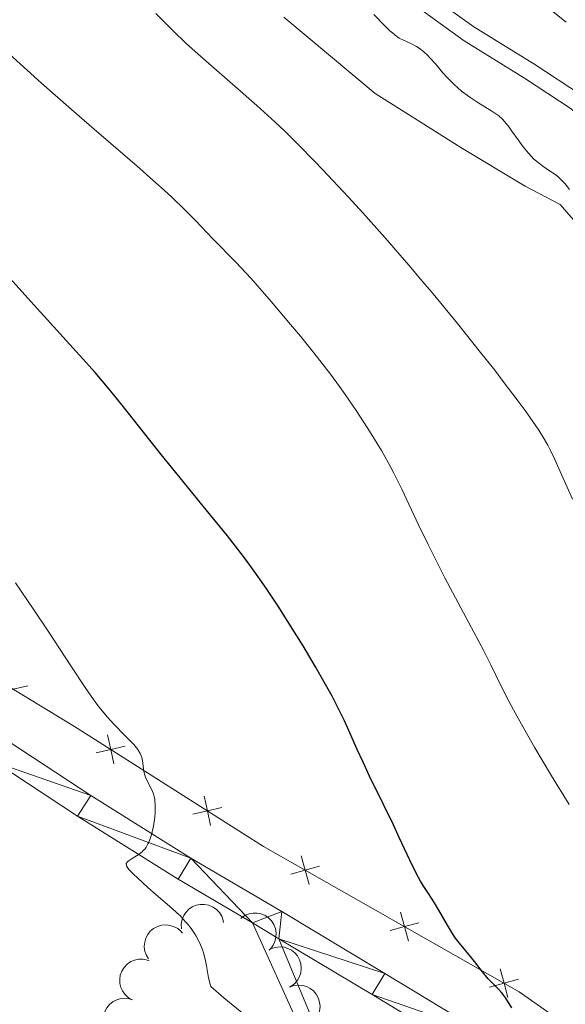
# Model space of a CAD drawing. Units: metres. Extents: x 650446 to 654966, y 4750506 to 4753575.
# Drawn here: x 651771 to 651835, y 4751344 to 4751459 of the extents above; entities that cross this region are included whole.
import ezdxf

# ---------------------------------------------------------------- set-up
doc = ezdxf.new("R2010")
doc.units = ezdxf.units.M
doc.header["$MEASUREMENT"] = 0
doc.linetypes.add('DGN Style 3', pattern=[76.16196000000001, 54.4014, -21.76056])
for name, color, linetype, lineweight in [('Carátula', 7, 'Continuous', 0), ('Edificios construcciones cerramientos', 7, 'Continuous', 0), ('Entidades rústicas y varios', 7, 'Continuous', 0), ('Relieve y altimetría', 7, 'Continuous', 0), ('Viales y ferrocarril', 7, 'Continuous', 0)]:
    doc.layers.add(name, color=color, linetype=linetype, lineweight=lineweight)

msp = doc.modelspace()

# ---------------------------------------------------------------- linework, layer by layer
at = {"layer": 'Carátula', "color": 7, "linetype": 'Continuous', "lineweight": 0}
msp.add_3dface([(650511.9499999993, 4750506.109999999), (654965.8399999999, 4750605.42), (654899.6400000006, 4753574.689999999), (650445.75, 4753475.380000001)], dxfattribs=at)
at = {"layer": 'Edificios construcciones cerramientos', "color": 250, "linetype": 'Continuous', "lineweight": 0, "flags": 128}
for points, elevation in [([(651772.3495639525, 4751381.00826777), (651770.6494800858, 4751380.592903662), (651768.9493962154, 4751380.177539553)], 1031.921105980685), ([(651782.4820338041, 4751371.810511936), (651782.1012399346, 4751373.518671334), (651781.7204460651, 4751375.226830732)], 1030.905105243253), ([(651783.8093993329, 4751373.899465203), (651782.1012399346, 4751373.518671334), (651780.3930805363, 4751373.137877464)], 1030.905105243253), ([(651793.834088482, 4751364.597173903), (651793.4532946125, 4751366.305333301), (651793.072500743, 4751368.013492702)], 1029.743808978344), ([(651795.1614540108, 4751366.686127171), (651793.4532946125, 4751366.305333301), (651791.7451352105, 4751365.924539432)], 1029.743808978344), ([(651805.4042321071, 4751357.646214034), (651804.9401762597, 4751359.33365727), (651804.4761204123, 4751361.021100504)], 1028.487267513139), ([(651806.6276194938, 4751359.797713118), (651804.9401762597, 4751359.33365727), (651803.2527330257, 4751358.869601421)], 1028.487267513139), ([(651817.0774727166, 4751351.008565228), (651816.6134168692, 4751352.696008462), (651816.1493610218, 4751354.383451698)], 1027.099077340629), ([(651818.3008601032, 4751353.160064312), (651816.6134168692, 4751352.696008462), (651814.9259736352, 4751352.231952615)], 1027.099077340629), ([(651828.750713326, 4751344.370916421), (651828.2866574787, 4751346.058359656), (651827.8226016313, 4751347.745802891)], 1025.710887168119), ([(651829.9741007127, 4751346.522415504), (651828.2866574787, 4751346.058359656), (651826.5992142446, 4751345.594303809)], 1025.710887168119)]:
    msp.add_lwpolyline(points, dxfattribs=dict(at, elevation=elevation))
at = {"layer": 'Edificios construcciones cerramientos', "color": 250, "linetype": 'Continuous', "lineweight": 0}
msp.add_polyline3d([(651692.0300000012, 4751443.220000001, 1035.63), (651704.5899999999, 4751428.029999999, 1035.63), (651710.2600000016, 4751423.93, 1035.27), (651727.1400000006, 4751410.83, 1035.63), (651755.6700000018, 4751389.689999999, 1033.13), (651777.8500000015, 4751376.220000001, 1031.34), (651800.0399999991, 4751362.119999999, 1029.07), (651830.0599999987, 4751345.050000001, 1025.5), (651858.5799999982, 4751325, 1021.68), (651870.8299999982, 4751318.83, 1020.85)], dxfattribs=at)
at = {"layer": 'Entidades rústicas y varios', "color": 92, "linetype": 'Continuous', "lineweight": 0, "flags": 128}
for points, elevation in [([(651790.4025210328, 4751352.430509208), (651790.3753327988, 4751352.991956266), (651790.4908386804, 4751353.566379795), (651790.6797151528, 4751354.009985678), (651790.9325622097, 4751354.376973912), (651791.273650445, 4751354.732826855), (651791.6787092686, 4751355.012062149), (651792.1299563274, 4751355.205350384), (651792.623221036, 4751355.300409207), (651793.1305563301, 4751355.304550383), (651793.6275327988, 4751355.202356268), (651794.1308916211, 4751354.97719156), (651794.5108680911, 4751354.695997443), (651794.8557092696, 4751354.341062147), (651795.1299680918, 4751353.932197442), (651795.2645916231, 4751353.575591559), (651795.3436975032, 4751353.195215089)], 1035.463297986863), ([(651797.3604301699, 4751353.664252948), (651797.816626899, 4751353.992652927), (651798.3613769859, 4751354.208410537), (651798.8363199271, 4751354.291414753), (651799.2818074822, 4751354.279051891), (651799.7659827769, 4751354.18660308), (651800.2207026854, 4751353.998787196), (651800.6284619868, 4751353.725443816), (651800.9766870551, 4751353.363386432), (651801.2563002966, 4751352.940039428), (651801.4410711564, 4751352.467504794), (651801.5261564851, 4751351.922683965), (651801.4970828295, 4751351.450871533), (651801.3870241605, 4751350.968397086), (651801.1933068782, 4751350.5157804), (651800.9674266987, 4751350.208747189), (651800.6913876049, 4751349.935349278)], 1035.834448888724), ([(651786.5461915806, 4751348.896321375), (651786.2556227595, 4751349.377498848), (651786.0844661184, 4751349.937864268), (651786.0400056317, 4751350.417951515), (651786.0882283635, 4751350.860993914), (651786.2193942629, 4751351.336144423), (651786.4432433881, 4751351.774250085), (651786.7485574633, 4751352.158655556), (651787.1374993958, 4751352.476571305), (651787.5820024498, 4751352.721159291), (651788.0678901896, 4751352.86724952), (651788.6177957617, 4751352.908153169), (651789.0857307687, 4751352.841152575), (651789.557766851, 4751352.692571154), (651789.9933005646, 4751352.463009322), (651790.2811324112, 4751352.213121187), (651790.53139624, 4751351.915947812)], 1035.285938057701), ([(651800.8755921684, 4751350.073248614), (651801.4034447931, 4751350.266467679), (651801.9861958474, 4751350.327338107), (651802.4659279585, 4751350.279196622), (651802.8915795423, 4751350.147163559), (651803.3328901418, 4751349.927578826), (651803.7201202139, 4751349.624102514), (651804.0390662923, 4751349.250930104), (651804.2767612562, 4751348.80838366), (651804.4318589084, 4751348.325319517), (651804.4823637307, 4751347.820464574), (651804.4173833095, 4751347.27288189), (651804.2621598244, 4751346.826386739), (651804.0260762013, 4751346.391462581), (651803.7174842469, 4751346.007849162), (651803.4171781838, 4751345.773099251), (651803.0776412003, 4751345.58426431)], 1036.139657823921), ([(651784.6775022112, 4751344.079370711), (651784.1855940819, 4751344.351378784), (651783.7576572746, 4751344.751596333), (651783.4795742482, 4751345.145462213), (651783.3002964221, 4751345.553471358), (651783.1768771373, 4751346.030692669), (651783.152263049, 4751346.522057245), (651783.2250429057, 4751347.007533653), (651783.4034727849, 4751347.47711754), (651783.6666416898, 4751347.91087828), (651784.014823366, 4751348.279929454), (651784.4709696211, 4751348.589767871), (651784.9099208005, 4751348.765193382), (651785.3931330629, 4751348.871966092), (651785.8851192668, 4751348.89034611), (651786.2592472322, 4751348.817411097), (651786.6244124882, 4751348.684752386)], 1035.086715616189), ([(651803.0772855096, 4751345.584989402), (651803.6051381342, 4751345.778208468), (651804.1878891885, 4751345.839078896), (651804.6676212996, 4751345.790937413), (651805.0932728797, 4751345.658904348), (651805.5345834792, 4751345.439319616), (651805.9218135513, 4751345.135843303), (651806.2407596335, 4751344.762670893), (651806.4784545973, 4751344.320124449), (651806.6335522495, 4751343.837060306), (651806.6840570681, 4751343.332205363), (651806.6190766469, 4751342.784622679), (651806.4638531655, 4751342.338127527), (651806.2277695388, 4751341.90320337), (651805.9191775844, 4751341.519589951), (651805.6188715249, 4751341.28484004), (651805.2793345414, 4751341.096005099)], 1036.229522858125), ([(651782.9085418396, 4751339.412004808), (651782.3989760503, 4751339.649290938), (651781.9443483874, 4751340.018909238), (651781.6396545768, 4751340.392569754), (651781.4325491711, 4751340.78718267), (651781.2763746493, 4751341.254710229), (651781.2177885324, 4751341.743190184), (651781.2567702904, 4751342.232541461), (651781.4022490755, 4751342.713355534), (651781.6347444579, 4751343.164301369), (651781.9565301649, 4751343.556580875), (651782.3901221752, 4751343.897267265), (651782.8158696331, 4751344.102672603), (651783.2905266732, 4751344.242655447), (651783.7800585218, 4751344.29506552), (651784.1583394781, 4751344.248217154), (651784.5318156183, 4751344.141167762)], 1034.84855389055)]:
    msp.add_lwpolyline(points, dxfattribs=dict(at, elevation=elevation))
at = {"layer": 'Entidades rústicas y varios', "color": 92, "linetype": 'Continuous', "lineweight": 0}
for points in [[(651835.5700000003, 4751458.99, 1006.06), (651824.5300000012, 4751467.82, 1005.58)], [(651836.4400000013, 4751435.75, 1010.12), (651834.8900000006, 4751437.57, 1010.07), (651830.7699999996, 4751439.699999999, 1010.36), (651823.2199999988, 4751444.24, 1011.55), (651813.1499999985, 4751450.6, 1011.79), (651802.4100000001, 4751459.550000001, 1012.53)]]:
    msp.add_polyline3d(points, dxfattribs=at)
at = {"layer": 'Relieve y altimetría', "color": 36, "linetype": 'Continuous', "lineweight": 0, "flags": 128}
for points, elevation in [([(651825.5300000012, 4751420.18), (651822.8200000003, 4751423.560000001), (651819.9600000009, 4751427.040000001), (651818.5199999996, 4751428.76), (651817.1000000015, 4751430.439999999), (651814.3299999982, 4751433.630000001), (651811.6900000013, 4751436.59), (651810.0300000012, 4751438.41), (651807.0199999996, 4751441.630000001), (651806.0100000016, 4751442.68), (651804.1700000018, 4751444.560000001), (651802.4899999984, 4751446.220000001), (651801.4100000001, 4751447.23), (651799.2600000016, 4751449.189999999), (651796.7100000009, 4751451.42), (651793.2899999991, 4751454.390000001), (651791.6700000018, 4751455.84), (651790.8999999985, 4751456.550000001), (651789.4699999988, 4751457.91), (651788.1700000018, 4751459.199999999), (651787.379999999, 4751460.01)], 1015), ([(651835.9899999984, 4751439.310000001), (651835.4499999993, 4751439.98), (651835.1900000013, 4751440.27), (651834.8000000007, 4751440.66), (651834.5899999999, 4751440.84), (651834.1400000006, 4751441.18), (651833.620000001, 4751441.529999999), (651832.8500000015, 4751442.050000001), (651832.4400000013, 4751442.359999999), (651831.8000000007, 4751442.9), (651831.4800000004, 4751443.220000001), (651831.1600000001, 4751443.57), (651830.5300000012, 4751444.34), (651829.9299999997, 4751445.15), (651829.2100000009, 4751446.18), (651828.8900000006, 4751446.630000001), (651828.3500000015, 4751447.32), (651828.0899999999, 4751447.6), (651827.6700000018, 4751447.970000001), (651827.4299999997, 4751448.15), (651826.8399999999, 4751448.540000001), (651825.1999999993, 4751449.550000001), (651824.2600000016, 4751450.18), (651823.3099999987, 4751450.869999999), (651822.8599999994, 4751451.25), (651822.4200000018, 4751451.65), (651821.620000001, 4751452.470000001), (651821.120000001, 4751453.029999999), (651820.2300000004, 4751454.08), (651819.629999999, 4751454.76), (651819.3500000015, 4751455.050000001), (651818.8299999982, 4751455.529999999), (651818.3399999999, 4751455.91), (651818.0199999996, 4751456.109999999), (651817.4100000001, 4751456.43), (651816.4899999984, 4751456.859999999), (651815.9899999984, 4751457.119999999), (651815.4600000009, 4751457.48), (651815.1799999997, 4751457.710000001), (651814.879999999, 4751457.970000001), (651814.25, 4751458.58), (651812.9899999984, 4751459.890000001)], 1010), ([(651835.9400000013, 4751367.040000001), (651833.870000001, 4751370.42), (651831.9200000018, 4751373.720000001), (651830.7399999984, 4751375.77), (651829.3999999985, 4751378.17), (651828.8599999994, 4751379.189999999), (651827.9200000018, 4751381.040000001), (651826.7300000004, 4751383.470000001), (651825.8999999985, 4751385.1), (651824.1499999985, 4751388.41), (651821.3399999999, 4751393.699999999), (651819.9899999984, 4751396.34), (651819.370000001, 4751397.59), (651818.25, 4751399.93), (651816.2800000012, 4751404.09), (651815.3399999999, 4751405.970000001), (651814.8599999994, 4751406.880000001), (651813.879999999, 4751408.630000001), (651812.8900000006, 4751410.290000001), (651812.2300000004, 4751411.35), (651810.9200000018, 4751413.359999999), (651809.6400000006, 4751415.23), (651808.9800000004, 4751416.17), (651807.8999999985, 4751417.630000001), (651805.9499999993, 4751420.130000001), (651804.370000001, 4751422.08), (651803.2300000004, 4751423.449999999), (651800.9299999997, 4751426.17), (651798.5899999999, 4751428.85), (651796.8000000007, 4751430.790000001), (651794.1000000015, 4751433.529999999), (651792.1000000015, 4751435.619999999), (651790.8200000003, 4751436.92), (651789.2699999996, 4751438.41), (651788.379999999, 4751439.24), (651787.3999999985, 4751440.119999999), (651785.1999999993, 4751442.060000001), (651780.1600000001, 4751446.390000001), (651777.5, 4751448.699999999), (651773.9800000004, 4751451.810000001), (651772.2699999996, 4751453.34), (651769.8299999982, 4751455.58)], 1020), ([(651836.3299999982, 4751402.93), (651834.8900000006, 4751406.18), (651834.25, 4751407.609999999), (651833.6999999993, 4751408.74), (651833.4200000018, 4751409.279999999), (651832.9400000013, 4751410.130000001), (651832.370000001, 4751411.050000001), (651832.0300000012, 4751411.550000001), (651830.7699999996, 4751413.35), (651829.9600000009, 4751414.439999999), (651828.1999999993, 4751416.76), (651827.1900000013, 4751418.07), (651825.5300000012, 4751420.18)], 1015), ([(651797.7300000004, 4751342.41), (651795.3999999985, 4751344.35), (651793.8599999994, 4751345.67), (651793.7699999996, 4751345.93), (651793.6000000015, 4751346.699999999), (651793.3500000015, 4751348.09), (651793.1900000013, 4751348.859999999), (651792.9899999984, 4751349.630000001), (651792.8599999994, 4751350), (651792.6499999985, 4751350.550000001), (651792.4899999984, 4751350.9), (651792.1400000006, 4751351.560000001), (651791.9499999993, 4751351.880000001), (651791.5399999991, 4751352.470000001), (651791.1099999994, 4751353.02), (651790.8200000003, 4751353.359999999), (651790.2399999984, 4751353.99), (651789.9200000018, 4751354.300000001), (651789.2899999991, 4751354.880000001), (651787.4200000018, 4751356.439999999), (651786.4600000009, 4751357.290000001), (651785.8299999982, 4751357.869999999), (651784.75, 4751358.91), (651784.2399999984, 4751359.43), (651784.0700000003, 4751359.65), (651783.9600000009, 4751359.84), (651783.9299999997, 4751360.1), (651784.0300000012, 4751360.290000001), (651784.1600000001, 4751360.41), (651784.5199999996, 4751360.640000001), (651785.129999999, 4751361.01), (651785.4600000009, 4751361.23), (651785.7800000012, 4751361.48), (651785.9200000018, 4751361.630000001), (651786.129999999, 4751361.859999999), (651786.25, 4751362.040000001), (651786.4699999988, 4751362.41), (651786.5700000003, 4751362.609999999), (651786.7399999984, 4751363.040000001), (651786.8900000006, 4751363.5), (651786.9800000004, 4751363.83), (651787.120000001, 4751364.5), (651787.2699999996, 4751365.57), (651787.3200000003, 4751366.109999999), (651787.3299999982, 4751366.9), (651787.2699999996, 4751367.640000001), (651787.1999999993, 4751367.98), (651787.120000001, 4751368.290000001), (651786.8999999985, 4751368.869999999), (651786.3900000006, 4751369.83), (651786.1799999997, 4751370.27), (651786.1000000015, 4751370.49), (651785.9899999984, 4751370.93), (651785.8299999982, 4751372.210000001), (651785.7399999984, 4751372.57), (651785.6799999997, 4751372.76), (651785.5599999987, 4751373.050000001), (651785.2699999996, 4751373.529999999), (651784.8200000003, 4751374.1), (651784.5199999996, 4751374.42), (651783.7699999996, 4751375.17), (651782.4800000004, 4751376.49), (651781.7199999988, 4751377.33), (651780.8999999985, 4751378.310000001), (651780.4699999988, 4751378.859999999), (651779.8000000007, 4751379.77), (651779.0899999999, 4751380.790000001), (651777.5100000016, 4751383.210000001), (651774.7699999996, 4751387.43), (651773.0100000016, 4751390.060000001), (651770.8999999985, 4751393.09)], 1030)]:
    msp.add_lwpolyline(points, dxfattribs=dict(at, elevation=elevation))
at = {"layer": 'Relieve y altimetría', "color": 36, "linetype": 'Continuous', "lineweight": 30, "elevation": 1025, "flags": 128}
for points in [[(651808.629999999, 4751378.76), (651808.0899999999, 4751379.779999999), (651807.4899999984, 4751380.880000001), (651806.1499999985, 4751383.23), (651804.6900000013, 4751385.68), (651803.6900000013, 4751387.310000001), (651801.75, 4751390.35), (651800.4299999997, 4751392.35), (651799.8000000007, 4751393.27), (651798.5500000007, 4751395.029999999), (651797.6900000013, 4751396.189999999), (651795.8000000007, 4751398.609999999), (651793.3099999987, 4751401.689999999), (651789.7300000004, 4751406.060000001), (651788.0100000016, 4751408.18), (651783.4600000009, 4751413.960000001), (651781.9200000018, 4751415.85), (651781.1099999994, 4751416.82), (651780.2600000016, 4751417.810000001), (651778.4499999993, 4751419.84), (651772.6999999993, 4751426.17), (651767.0899999999, 4751432.4)], [(651829.1999999993, 4751343.16), (651828.4899999984, 4751344.290000001), (651828.1600000001, 4751344.75), (651827.9899999984, 4751344.960000001), (651827.629999999, 4751345.35), (651826.8399999999, 4751346.130000001), (651826.4200000018, 4751346.58), (651825.75, 4751347.4), (651824.8200000003, 4751348.59), (651824.3599999994, 4751349.17), (651823.0500000007, 4751350.75), (651822.5899999999, 4751351.359999999), (651822.3599999994, 4751351.699999999), (651821.629999999, 4751352.890000001), (651820.620000001, 4751354.65), (651820.129999999, 4751355.48), (651819.4200000018, 4751356.58), (651818.8099999987, 4751357.529999999), (651818.4899999984, 4751358.040000001), (651818, 4751358.92), (651817.2100000009, 4751360.52), (651815.9899999984, 4751363.17), (651815.2899999991, 4751364.66), (651814.120000001, 4751367.07), (651812.4899999984, 4751370.390000001), (651811.7300000004, 4751372.02), (651811.0199999996, 4751373.6), (651810.0700000003, 4751375.75), (651809.5399999991, 4751376.890000001), (651808.629999999, 4751378.76)]]:
    msp.add_lwpolyline(points, dxfattribs=at)
at = {"layer": 'Viales y ferrocarril', "color": 250, "linetype": 'Continuous', "lineweight": 0, "extrusion": (0.204344030619972, 0.1075698480604297, 0.972970834577399), "elevation": 645294.2800043582, "flags": 128}
msp.add_lwpolyline([(3900768.381217331, -2714369.295204669), (3900754.822938621, -2714368.429133967), (3900735.394919056, -2714372.889398061)], dxfattribs=at)
at = {"layer": 'Viales y ferrocarril', "color": 250, "linetype": 'Continuous', "lineweight": 0, "extrusion": (0.08963899757133449, -0.0537833985428007, 0.9945210888440691), "elevation": -196094.4074704274, "flags": 128}
msp.add_lwpolyline([(4409599.400525007, 1875410.839805378), (4409599.400525007, 1875414.474911978)], dxfattribs=at)
at = {"layer": 'Viales y ferrocarril', "color": 250, "linetype": 'Continuous', "lineweight": 0}
for points in [[(651960.870000001, 4751235.300000001, 1011.01), (651959.2699999996, 4751244.85, 1011.15), (651957.4100000001, 4751248.92, 1010.92), (651944.4899999984, 4751269.91, 1010.92), (651935.2600000016, 4751282.49, 1010.73), (651921.8299999982, 4751299.51, 1010.68), (651914.370000001, 4751309.49, 1010.68), (651900.8399999999, 4751329.32, 1010.89), (651892.2300000004, 4751342.98, 1010.71), (651878.6499999985, 4751367.880000001, 1009.72), (651872.2399999984, 4751378.460000001, 1009.49), (651867.6499999985, 4751387.26, 1009.01), (651862.6900000013, 4751398.67, 1008.37), (651857.0799999982, 4751414.73, 1007.85), (651853, 4751424.98, 1007.51), (651848.5799999982, 4751434.869999999, 1007.2), (651844.25, 4751442.640000001, 1006.95), (651840.75, 4751447.35, 1006.84), (651837.379999999, 4751450.390000001, 1006.86), (651831.7699999996, 4751454.08, 1006.62), (651824.7399999984, 4751458.43, 1007.1), (651818.7100000009, 4751462.800000001, 1007.34)], [(651798.7600000016, 4751353.140000001, 1028.56), (651790.0199999996, 4751358.279999999, 1029.35), (651778.1900000013, 4751365.67, 1030.89), (651768.620000001, 4751371.98, 1031.37), (651756.4100000001, 4751379.619999999, 1032.56), (651732.4699999988, 4751395.77, 1033.88), (651720.879999999, 4751403.66, 1034.11), (651709.0199999996, 4751412.6, 1034.52)], [(651958.3500000015, 4751237.869999999, 1011.26), (651947.7600000016, 4751247.970000001, 1012.3), (651939.0399999991, 4751256.99, 1012.89), (651924.1600000001, 4751271.869999999, 1014.92), (651916.629999999, 4751278.77, 1015.28), (651908.3200000003, 4751286.17, 1016.71), (651899.3000000007, 4751293.290000001, 1018.26), (651890.2399999984, 4751300.439999999, 1018.74), (651869.2300000004, 4751314.210000001, 1020.76), (651858.8200000003, 4751321.07, 1022.19), (651847.5599999987, 4751327.380000001, 1023.62), (651835.1499999985, 4751334.630000001, 1024.58), (651825.8599999994, 4751340.17, 1025.89), (651814.2800000012, 4751347.199999999, 1026.83), (651802.1900000013, 4751354.470000001, 1028.39), (651791.5199999996, 4751360.75, 1029.34), (651779.75, 4751368.1, 1030.89), (651770.1799999997, 4751374.41, 1031.37)], [(651962.4499999993, 4751229.550000001, 1010.67), (651954.3299999982, 4751237.84, 1011.46), (651945.7300000004, 4751245.91, 1012.3), (651936.9800000004, 4751254.970000001, 1012.89), (651922.1600000001, 4751269.779999999, 1014.92), (651914.6900000013, 4751276.630000001, 1015.28), (651906.4699999988, 4751283.960000001, 1016.71), (651897.5100000016, 4751291.02, 1018.26), (651888.5500000007, 4751298.09, 1018.74), (651867.6400000006, 4751311.800000001, 1020.76), (651857.3200000003, 4751318.6, 1022.19), (651846.129999999, 4751324.880000001, 1023.62), (651833.6799999997, 4751332.140000001, 1024.58), (651824.370000001, 4751337.699999999, 1025.89), (651812.7899999991, 4751344.73, 1026.84), (651801.8599999994, 4751351.279999999, 1028.18)]]:
    msp.add_polyline3d(points, dxfattribs=at)
at = {"layer": 'Viales y ferrocarril', "color": 250, "linetype": 'DGN Style 3', "lineweight": 0}
for points in [[(651958.3500000015, 4751237.869999999, 1011.26), (651957.4100000001, 4751244.130000001, 1011.15), (651955.6499999985, 4751247.98, 1010.92), (651942.8200000003, 4751268.790000001, 1010.92), (651933.6600000001, 4751281.27, 1010.73), (651920.25, 4751298.290000001, 1010.68), (651912.75, 4751308.33, 1010.68), (651899.1600000001, 4751328.220000001, 1010.89), (651890.5100000016, 4751341.960000001, 1010.71), (651876.9100000001, 4751366.880000001, 1009.72), (651870.5, 4751377.48, 1009.49), (651865.8500000015, 4751386.4, 1009.01), (651860.8200000003, 4751397.949999999, 1008.37), (651855.1999999993, 4751414.029999999, 1007.85), (651851.1600000001, 4751424.199999999, 1007.51), (651846.7899999991, 4751433.970000001, 1007.2), (651842.5700000003, 4751441.560000001, 1006.95), (651839.2699999996, 4751445.99, 1006.84), (651836.1600000001, 4751448.810000001, 1006.86), (651830.6900000013, 4751452.4, 1006.62), (651823.620000001, 4751456.77, 1007.1), (651817.5500000007, 4751461.16, 1007.34)], [(651801.8599999994, 4751351.279999999, 1028.18), (651805.7800000012, 4751341.73, 1028.76), (651807.2300000004, 4751339.810000001, 1028.74), (651818.3599999994, 4751327.66, 1027.63)]]:
    msp.add_polyline3d(points, dxfattribs=at)

# ---------------------------------------------------------------- meshes
at = {"layer": 'Viales y ferrocarril', "color": 7, "linetype": 'Continuous', "lineweight": 0}
mesh = msp.add_polyface(dxfattribs=at)
corners = [(651574.8399999999, 4751700.369999997, 1043.170000000033), (651573.5599999987, 4751687.27, 1042.580000000084), (651576.4100000001, 4751687.73, 1042.580000000084), (651575.870000001, 4751675.73, 1042.220000000077), (651578.7099999972, 4751676.239999998, 1042.220000000027), (651582.7800000012, 4751650.429999998, 1041.620000000058), (651579.9200000018, 4751650.019999998, 1041.620000000094), (651586.8000000007, 4751618.929999998, 1040.670000000052), (651583.9499999993, 4751618.460000001, 1040.670000000105), (651586.8099999987, 4751604.57, 1040.190000000086), (651589.6199999973, 4751605.26, 1040.190000000079), (651590.9100000039, 4751590.439999999, 1040.310000000085), (651593.6499999985, 4751591.34, 1040.31000000008), (651596.1300000027, 4751576.340000002, 1039.720000000155), (651598.8199999966, 4751577.380000003, 1039.720000000063), (651618.870000001, 4751521.439999999, 1037.930000000095), (651621.5199999996, 4751522.59, 1037.930000000096), (651624.1700000018, 4751509.83, 1037.570000000086), (651626.8099999987, 4751511, 1037.570000000067), (651632.5999999978, 4751497.66, 1037.570000000064), (651630.0099999979, 4751496.359999999, 1037.570000000085), (651634.8900000006, 4751487.849999998, 1036.860000000046), (651637.3500000015, 4751489.359999999, 1036.860000000122), (651642.629999999, 4751481.26, 1036.620000000101), (651640.2600000016, 4751479.6, 1036.620000000101), (651649.2600000016, 4751472.449999997, 1036.380000000091), (651647.0100000016, 4751470.629999997, 1036.380000000029), (651656.9600000009, 4751463.579999998, 1036.019999999984), (651654.8900000006, 4751461.549999997, 1036.020000000037), (651683.4699999988, 4751435.77, 1035.0700000001), (651685.4100000001, 4751437.899999999, 1035.070000000072), (651704.2300000004, 4751416.68, 1034.650000000111), (651708.8500000015, 4751416.35, 1034.580000000121), (651709.0199999996, 4751412.599999998, 1034.520000000065), (651722.5599999987, 4751406.01, 1034.110000000113), (651720.8800000027, 4751403.66, 1034.110000000097), (651732.4700000025, 4751395.77, 1033.880000000025), (651734.1000000015, 4751398.15, 1033.880000000074), (651747.0599999987, 4751389.18, 1033.160000000076), (651756.4100000001, 4751379.619999999, 1032.560000000028), (651757.9699999988, 4751382.050000001, 1032.560000000091), (651768.620000001, 4751371.98, 1031.370000000101), (651770.1799999997, 4751374.409999998, 1031.370000000047), (651779.75, 4751368.1, 1030.890000000122), (651778.1900000013, 4751365.669999998, 1030.890000000059), (651791.5199999996, 4751360.75, 1029.340000000105), (651790.0199999996, 4751358.279999997, 1029.349999999997), (651798.7599999979, 4751353.139999997, 1028.560000000014), (651802.1900000013, 4751354.470000001, 1028.3900000001), (651801.8599999994, 4751351.279999999, 1028.18000000013), (651814.2800000012, 4751347.199999999, 1026.830000000039), (651812.7899999991, 4751344.729999999, 1026.840000000049), (651825.8599999994, 4751340.169999998, 1025.890000000049), (651824.370000001, 4751337.699999997, 1025.890000000079), (651835.1499999985, 4751334.630000001, 1024.580000000101), (651833.6799999997, 4751332.140000001, 1024.580000000077), (651847.5599999987, 4751327.380000001, 1023.620000000052), (651846.129999999, 4751324.880000003, 1023.620000000093), (651857.3200000003, 4751318.6, 1022.190000000065), (651858.8200000003, 4751321.069999998, 1022.190000000034), (651869.2300000042, 4751314.209999997, 1020.760000000022), (651867.6400000006, 4751311.800000001, 1020.760000000088), (651888.549999997, 4751298.09, 1018.740000000041), (651890.2399999984, 4751300.439999999, 1018.7400000001), (651899.3000000007, 4751293.290000001, 1018.260000000071)]
mesh.append_faces([[corners[k] for k in face] for face in [(0, 1, 2), (2, 3, 4), (4, 3, 5), (5, 6, 7), (7, 9, 10), (10, 11, 12), (12, 13, 14), (14, 15, 16), (16, 17, 18), (18, 17, 19), (19, 21, 22), (22, 21, 23), (23, 24, 25), (25, 26, 27), (27, 29, 30), (30, 31, 32), (32, 33, 34), (34, 36, 37), (37, 36, 38), (38, 39, 40), (40, 41, 42), (42, 41, 43), (43, 44, 45), (45, 47, 48), (48, 49, 50), (50, 51, 52), (52, 53, 54), (54, 55, 56), (56, 58, 59), (59, 58, 60), (60, 62, 63), (63, 62, 64)]], dxfattribs={"vtx0": -1, "vtx1": -1, "color": 7})
mesh.append_faces([[corners[k] for k in face] for face in [(2, 1, 3), (5, 3, 6), (7, 6, 8), (7, 8, 9), (10, 9, 11), (12, 11, 13), (14, 13, 15), (16, 15, 17), (19, 17, 20), (19, 20, 21), (23, 21, 24), (25, 24, 26), (27, 26, 28), (27, 28, 29), (30, 29, 31), (32, 31, 33), (34, 33, 35), (34, 35, 36), (38, 36, 39), (40, 39, 41), (43, 41, 44), (45, 44, 46), (45, 46, 47), (48, 47, 49), (50, 49, 51), (52, 51, 53), (54, 53, 55), (56, 55, 57), (56, 57, 58), (60, 58, 61), (60, 61, 62)]], dxfattribs={"vtx0": -1, "vtx2": -1, "color": 7})

doc.saveas('drawing.dxf')
